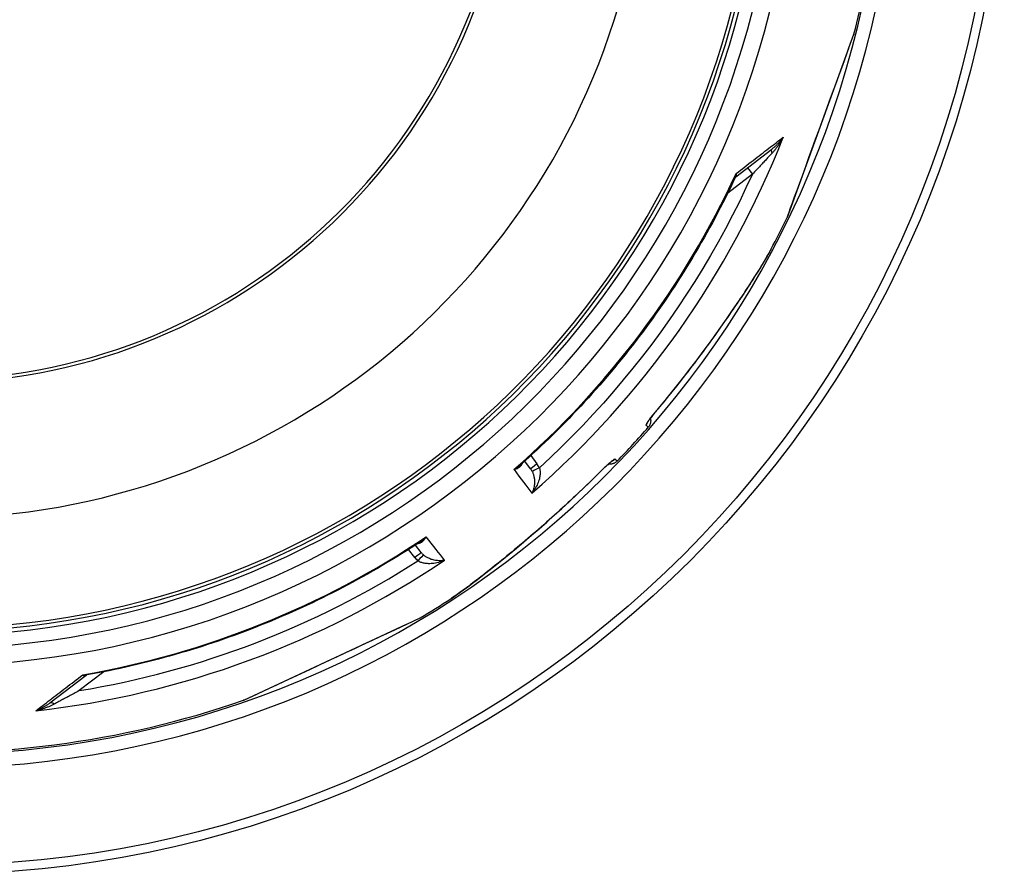
# Model space of a CAD drawing. Units: millimetres. Extents: x 3566 to 16318, y -2169 to 9515.
# Drawn here: x 6119 to 6726, y 611 to 1138 of the extents above; entities that cross this region are included whole.
import ezdxf

# ---------------------------------------------------------------- set-up
doc = ezdxf.new("R2010")
doc.units = ezdxf.units.MM

msp = doc.modelspace()

# ---------------------------------------------------------------- linework, layer by layer
for p, q in [((6629.91, 1120.41), (6633.01, 1128.94)), ((6633.01, 1128.94), (6632.95, 1128.75)), ((6591.98, 1016.18), (6629.86, 1120.25)), ((6560.25, 1041.05), (6582.48, 1058.1)), ((6567.41, 1046.54), (6570.42, 1042.61)), ((6570.42, 1042.61), (6555.24, 1030.96)), ((6591.96, 1016.15), (6591.9, 1015.99)), ((6581.83, 996.2), (6581.83, 996.2)), ((6482.28, 905.72), (6482.28, 905.72)), ((6466.08, 888.02), (6466.08, 888.02)), ((6506.28, 886.65), (6504.87, 887.94)), ((6433.86, 869.17), (6437.69, 864.08)), ((6433.73, 861.04), (6430.14, 865.8)), ((6487.17, 865.79), (6485.76, 867.08)), ((6433.73, 861.04), (6433.73, 861.04)), ((6366.41, 809.39), (6362.74, 814.08)), ((6362.44, 806.34), (6358.52, 811.36)), ((6384.61, 780.98), (6384.61, 780.98)), ((6257.03, 718.5), (6357.33, 765.27)), ((6357.48, 765.35), (6365.78, 769.22)), ((6170.83, 735.99), (6155.65, 724.34)), ((6159.79, 733.77), (6137.56, 716.71)), ((6257, 718.49), (6256.84, 718.42))]:
    msp.add_line(p, q)
at = {"flags": 128}
for points in [[(6591.9, 1015.99), (6592.04, 1016.36), (6592.44, 1017.47), (6593.1, 1019.29), (6594.01, 1021.79), (6595.14, 1024.9), (6596.48, 1028.57), (6597.99, 1032.72), (6599.65, 1037.28), (6601.44, 1042.2), (6603.33, 1047.4), (6605.31, 1052.83), (6607.34, 1058.42), (6609.42, 1064.12), (6611.52, 1069.89), (6613.63, 1075.68), (6615.73, 1081.45), (6617.8, 1087.15), (6619.83, 1092.73), (6621.8, 1098.13), (6623.68, 1103.3), (6625.45, 1108.17), (6627.1, 1112.7), (6628.59, 1116.8), (6629.91, 1120.41)], [(6560.47, 1043.1), (6561.81, 1044.12), (6563.13, 1045.14), (6564.44, 1046.15), (6565.75, 1047.15), (6567.04, 1048.14), (6568.32, 1049.13), (6569.6, 1050.11), (6570.86, 1051.08), (6572.11, 1052.04), (6573.35, 1053), (6574.58, 1053.94), (6575.79, 1054.88), (6577, 1055.81), (6578.19, 1056.72), (6579.37, 1057.63), (6580.54, 1058.53), (6581.69, 1059.42), (6582.84, 1060.29), (6583.96, 1061.16), (6585.08, 1062.02), (6586.18, 1062.87), (6587.26, 1063.7), (6588.34, 1064.53), (6589.39, 1065.34)], [(6589.39, 1065.34), (6589.14, 1064.87), (6588.89, 1064.4), (6588.63, 1063.93), (6588.36, 1063.46), (6588.09, 1063), (6587.81, 1062.55), (6587.53, 1062.09), (6587.25, 1061.64), (6586.96, 1061.2), (6586.66, 1060.76), (6586.37, 1060.32), (6586.07, 1059.9), (6585.77, 1059.48), (6585.47, 1059.07), (6585.17, 1058.66), (6584.86, 1058.27), (6584.56, 1057.88), (6584.25, 1057.5), (6583.95, 1057.13), (6583.65, 1056.77), (6583.35, 1056.43), (6583.05, 1056.09), (6582.75, 1055.75), (6582.45, 1055.43)], [(6589.39, 1065.34), (6589.14, 1064.99), (6588.89, 1064.64), (6588.63, 1064.3), (6588.37, 1063.95), (6588.1, 1063.61), (6587.82, 1063.28), (6587.54, 1062.94), (6587.26, 1062.61), (6586.97, 1062.29), (6586.68, 1061.96), (6586.38, 1061.65), (6586.09, 1061.33), (6585.79, 1061.03), (6585.49, 1060.73), (6585.19, 1060.43), (6584.88, 1060.15), (6584.58, 1059.87), (6584.28, 1059.59), (6583.97, 1059.33), (6583.67, 1059.07), (6583.37, 1058.82), (6583.07, 1058.57), (6582.78, 1058.33), (6582.48, 1058.1)], [(6582.45, 1055.43), (6582.12, 1055.07), (6581.77, 1054.7), (6581.41, 1054.31), (6581.03, 1053.91), (6580.64, 1053.48), (6580.23, 1053.05), (6579.8, 1052.59), (6579.36, 1052.12), (6578.91, 1051.64), (6578.44, 1051.13), (6577.95, 1050.61), (6577.45, 1050.08), (6576.93, 1049.53), (6576.41, 1048.97), (6575.86, 1048.39), (6575.31, 1047.8), (6574.74, 1047.19), (6574.16, 1046.58), (6573.57, 1045.94), (6572.96, 1045.3), (6572.35, 1044.65), (6571.72, 1043.98), (6571.08, 1043.3), (6570.42, 1042.61)], [(6559.86, 1040.56), (6558.37, 1037.42), (6556.87, 1034.28), (6555.34, 1031.15), (6553.79, 1028.03), (6552.22, 1024.92), (6550.63, 1021.82), (6549.02, 1018.72), (6547.39, 1015.64), (6545.75, 1012.57), (6544.08, 1009.51), (6542.39, 1006.46), (6540.69, 1003.42), (6538.96, 1000.4), (6537.22, 997.38), (6535.45, 994.37), (6533.67, 991.38), (6531.87, 988.4), (6530.05, 985.43), (6528.21, 982.47), (6526.36, 979.53), (6524.48, 976.59), (6522.58, 973.67), (6520.67, 970.76), (6518.74, 967.86), (6516.79, 964.97), (6514.82, 962.1), (6512.83, 959.24), (6510.82, 956.39), (6508.8, 953.55), (6506.76, 950.73), (6504.7, 947.92), (6502.62, 945.12), (6500.52, 942.34), (6498.41, 939.57), (6496.28, 936.81), (6494.13, 934.07), (6491.97, 931.34), (6489.79, 928.62), (6487.59, 925.92), (6485.37, 923.24), (6483.14, 920.56), (6480.89, 917.91), (6478.62, 915.26), (6476.33, 912.63), (6474.03, 910.01), (6471.71, 907.41), (6469.38, 904.83), (6467.03, 902.25), (6464.66, 899.7), (6462.27, 897.16), (6459.87, 894.63), (6457.46, 892.12), (6455.03, 889.62), (6452.58, 887.14), (6450.12, 884.68), (6447.64, 882.23), (6445.15, 879.8), (6442.64, 877.39), (6440.11, 874.99), (6437.58, 872.6), (6435.02, 870.24), (6432.45, 867.89), (6429.87, 865.55), (6427.27, 863.24)], [(6570.42, 1042.61), (6566.49, 1034.09), (6562.4, 1025.64), (6558.18, 1017.26), (6553.81, 1008.95), (6549.31, 1000.72), (6544.66, 992.56), (6539.88, 984.49), (6534.96, 976.49), (6529.91, 968.59), (6524.72, 960.76), (6519.4, 953.03), (6513.96, 945.39), (6508.38, 937.84), (6502.67, 930.39), (6496.84, 923.04), (6490.89, 915.78), (6484.81, 908.63), (6478.61, 901.58), (6472.3, 894.64), (6465.87, 887.81), (6459.31, 881.07), (6452.64, 874.45), (6445.92, 868), (6439.16, 861.72)], [(6559.86, 1040.56), (6559.9, 1040.66), (6559.95, 1040.75), (6559.99, 1040.84), (6560.02, 1040.94), (6560.06, 1041.04), (6560.1, 1041.14), (6560.13, 1041.24), (6560.16, 1041.34), (6560.19, 1041.44), (6560.22, 1041.54), (6560.25, 1041.65), (6560.28, 1041.75), (6560.3, 1041.86), (6560.33, 1041.97), (6560.35, 1042.08), (6560.37, 1042.19), (6560.39, 1042.3), (6560.4, 1042.41), (6560.42, 1042.52), (6560.43, 1042.64), (6560.45, 1042.75), (6560.46, 1042.86), (6560.47, 1042.98), (6560.47, 1043.1)], [(6560.25, 1041.05), (6560.14, 1040.95), (6560.03, 1040.83), (6559.94, 1040.69), (6559.86, 1040.56)], [(6560.25, 1041.05), (6560.31, 1041.09), (6560.36, 1041.15), (6560.42, 1041.2), (6560.46, 1041.26), (6560.51, 1041.32), (6560.55, 1041.39), (6560.58, 1041.46), (6560.62, 1041.53), (6560.64, 1041.61), (6560.67, 1041.68), (6560.68, 1041.77), (6560.7, 1041.85), (6560.7, 1041.94), (6560.71, 1042.03), (6560.71, 1042.12), (6560.7, 1042.22), (6560.69, 1042.32), (6560.67, 1042.42), (6560.65, 1042.53), (6560.63, 1042.64), (6560.6, 1042.75), (6560.56, 1042.86), (6560.52, 1042.98), (6560.47, 1043.1)], [(6581.83, 996.2), (6580.92, 994.54), (6579.82, 992.61), (6578.53, 990.4), (6577.04, 987.92), (6575.36, 985.17), (6573.48, 982.15), (6571.39, 978.85), (6569.09, 975.28), (6566.58, 971.43), (6563.84, 967.29), (6560.85, 962.83), (6557.62, 958.09), (6554.24, 953.2), (6550.77, 948.26), (6547.23, 943.28), (6543.6, 938.27), (6539.91, 933.25), (6536.16, 928.21), (6532.33, 923.17), (6528.44, 918.14), (6524.49, 913.11), (6520.47, 908.09), (6516.38, 903.08), (6512.23, 898.1)], [(6581.83, 996.2), (6581.43, 995.47), (6581, 994.69), (6580.54, 993.86), (6580.04, 992.99), (6579.51, 992.07), (6578.95, 991.11), (6578.36, 990.11), (6577.74, 989.07), (6577.09, 987.98), (6576.41, 986.86), (6575.7, 985.7), (6574.96, 984.5), (6574.19, 983.27), (6573.39, 981.99), (6572.56, 980.68), (6571.71, 979.34), (6570.83, 977.96), (6569.93, 976.55), (6569, 975.11), (6568.05, 973.65), (6567.07, 972.16), (6566.08, 970.64), (6565.07, 969.11), (6564.03, 967.55), (6562.98, 965.97), (6561.9, 964.36), (6560.81, 962.74), (6559.7, 961.1), (6558.57, 959.44), (6557.42, 957.77), (6556.26, 956.08), (6555.08, 954.38), (6553.89, 952.67), (6552.69, 950.95), (6551.47, 949.22), (6550.25, 947.48), (6549.01, 945.74), (6547.76, 943.99), (6546.5, 942.23), (6545.22, 940.46), (6543.94, 938.69), (6542.64, 936.92), (6541.34, 935.14), (6540.03, 933.36), (6538.7, 931.58), (6537.37, 929.8), (6536.04, 928.02), (6534.69, 926.24), (6533.34, 924.46), (6531.98, 922.68), (6530.62, 920.9), (6529.24, 919.13), (6527.86, 917.36), (6526.48, 915.58), (6525.08, 913.82), (6523.68, 912.05), (6520.86, 908.53), (6518.01, 905.02), (6515.14, 901.53), (6512.24, 898.07)], [(6512.23, 898.1), (6511.72, 897.48), (6511.2, 896.85), (6510.69, 896.23), (6510.19, 895.62), (6509.7, 895.01), (6509.22, 894.41), (6508.76, 893.83), (6508.32, 893.26), (6507.9, 892.7), (6507.49, 892.17), (6507.11, 891.66), (6506.76, 891.18), (6506.43, 890.72), (6506.13, 890.29), (6505.86, 889.9), (6505.62, 889.53), (6505.4, 889.2), (6505.23, 888.9), (6505.08, 888.65), (6504.97, 888.42), (6504.89, 888.24), (6504.85, 888.1), (6504.84, 888), (6504.87, 887.94)], [(6512.24, 898.07), (6511.66, 897.37), (6511.08, 896.67), (6510.51, 895.98), (6509.96, 895.29), (6509.43, 894.62), (6508.91, 893.97), (6508.42, 893.34), (6507.96, 892.73), (6507.53, 892.16), (6507.33, 891.89), (6507.14, 891.63), (6506.96, 891.38), (6506.79, 891.14), (6506.63, 890.92), (6506.48, 890.71), (6506.35, 890.51), (6506.23, 890.33), (6506.13, 890.17), (6506.03, 890.03), (6505.96, 889.91), (6505.91, 889.82), (6505.87, 889.76), (6505.86, 889.74)], [(6507.54, 892.18), (6507.63, 891.82), (6507.7, 891.46), (6507.74, 891.09), (6507.76, 890.72), (6507.75, 890.35), (6507.73, 889.98), (6507.68, 889.62), (6507.61, 889.25), (6507.51, 888.9), (6507.4, 888.55), (6507.26, 888.2), (6507.1, 887.87), (6506.93, 887.54), (6506.73, 887.23), (6506.51, 886.93), (6506.28, 886.65)], [(6423.52, 860.63), (6423.89, 860.72), (6424.26, 860.83), (6424.61, 860.94), (6424.95, 861.06), (6425.27, 861.19), (6425.59, 861.33), (6425.89, 861.48), (6426.17, 861.63), (6426.44, 861.79), (6426.7, 861.96), (6426.94, 862.13), (6427.17, 862.31), (6427.38, 862.49), (6427.58, 862.67), (6427.76, 862.86), (6427.92, 863.05), (6428.08, 863.24), (6428.22, 863.43), (6428.34, 863.62), (6428.45, 863.81), (6428.55, 864.01), (6428.64, 864.2), (6428.72, 864.39), (6428.78, 864.58)], [(6423.52, 860.63), (6423.7, 860.73), (6423.87, 860.83), (6424.05, 860.93), (6424.22, 861.03), (6424.39, 861.13), (6424.55, 861.23), (6424.72, 861.33), (6424.88, 861.44), (6425.05, 861.54), (6425.21, 861.65), (6425.37, 861.76), (6425.53, 861.87), (6425.69, 861.98), (6425.84, 862.09), (6425.99, 862.2), (6426.14, 862.31), (6426.29, 862.43), (6426.44, 862.54), (6426.58, 862.66), (6426.72, 862.77), (6426.86, 862.89), (6427, 863), (6427.14, 863.12), (6427.27, 863.24)], [(6439.16, 861.72), (6439.26, 861.37), (6439.36, 860.99), (6439.45, 860.59), (6439.52, 860.16), (6439.57, 859.71), (6439.6, 859.23), (6439.62, 858.71), (6439.61, 858.17), (6439.58, 857.59), (6439.52, 856.97), (6439.43, 856.33), (6439.31, 855.65), (6439.15, 854.93), (6438.95, 854.19), (6438.7, 853.42), (6438.42, 852.62), (6438.09, 851.8), (6437.71, 850.97), (6437.28, 850.13), (6436.81, 849.28), (6436.3, 848.44), (6435.74, 847.61), (6435.15, 846.81), (6434.52, 846.03)], [(6476.28, 858.86), (6476.85, 859.43), (6477.43, 860), (6478, 860.56), (6478.57, 861.11), (6479.13, 861.65), (6479.69, 862.18), (6480.23, 862.69), (6480.76, 863.18), (6481.27, 863.65), (6481.77, 864.1), (6482.24, 864.52), (6482.69, 864.91), (6483.12, 865.28), (6483.52, 865.62), (6483.89, 865.92), (6484.23, 866.2), (6484.55, 866.44), (6484.82, 866.64), (6485.07, 866.81), (6485.28, 866.94), (6485.45, 867.03), (6485.59, 867.09), (6485.69, 867.1), (6485.76, 867.08)], [(6484.05, 865.94), (6484.03, 865.92), (6483.97, 865.88), (6483.88, 865.82), (6483.77, 865.74), (6483.64, 865.63), (6483.49, 865.51), (6483.32, 865.38), (6483.13, 865.23), (6482.94, 865.06), (6482.73, 864.88), (6482.5, 864.69), (6482.27, 864.49), (6482.03, 864.28), (6481.78, 864.06), (6481.25, 863.58), (6480.69, 863.07), (6480.1, 862.53), (6479.49, 861.96), (6478.87, 861.36), (6478.24, 860.75), (6477.59, 860.13), (6476.95, 859.49), (6476.31, 858.85)], [(6487.17, 865.79), (6486.9, 865.53), (6486.62, 865.29), (6486.33, 865.07), (6486.02, 864.86), (6485.7, 864.67), (6485.37, 864.51), (6485.03, 864.36), (6484.68, 864.24), (6484.33, 864.14), (6483.97, 864.05), (6483.6, 864), (6483.24, 863.96), (6482.87, 863.95), (6482.5, 863.96), (6482.13, 863.99), (6481.76, 864.05)], [(6384.61, 780.98), (6386.19, 782.03), (6388.02, 783.29), (6390.1, 784.77), (6392.44, 786.47), (6395.04, 788.38), (6397.88, 790.52), (6400.99, 792.89), (6404.34, 795.49), (6407.96, 798.33), (6411.85, 801.42), (6416.02, 804.78), (6420.47, 808.42), (6425.04, 812.21), (6429.67, 816.09), (6434.32, 820.06), (6438.99, 824.11), (6443.68, 828.22), (6448.36, 832.4), (6453.05, 836.65), (6457.73, 840.96), (6462.39, 845.34), (6467.04, 849.78), (6471.67, 854.28), (6476.28, 858.86)], [(6476.31, 858.85), (6473.11, 855.67), (6469.88, 852.5), (6466.63, 849.35), (6463.36, 846.23), (6461.72, 844.67), (6460.07, 843.13), (6458.42, 841.59), (6456.77, 840.05), (6455.12, 838.52), (6453.46, 837), (6451.81, 835.49), (6450.15, 833.99), (6448.49, 832.49), (6446.84, 831.01), (6445.18, 829.53), (6443.53, 828.06), (6441.87, 826.6), (6440.22, 825.15), (6438.57, 823.72), (6436.93, 822.29), (6435.29, 820.87), (6433.65, 819.46), (6432.01, 818.06), (6430.38, 816.68), (6428.75, 815.3), (6427.13, 813.93), (6425.51, 812.58), (6423.91, 811.24), (6422.31, 809.92), (6420.73, 808.61), (6419.15, 807.32), (6417.6, 806.04), (6416.05, 804.79), (6414.53, 803.55), (6413.02, 802.34), (6411.53, 801.15), (6410.07, 799.98), (6408.63, 798.84), (6407.21, 797.72), (6405.82, 796.62), (6404.45, 795.55), (6403.1, 794.51), (6401.78, 793.49), (6400.49, 792.5), (6399.23, 791.53), (6397.99, 790.59), (6396.79, 789.69), (6395.62, 788.81), (6394.49, 787.97), (6393.39, 787.16), (6392.33, 786.38), (6391.31, 785.64), (6390.34, 784.93), (6389.4, 784.26), (6388.5, 783.63), (6387.64, 783.02), (6386.82, 782.46), (6386.04, 781.93), (6385.31, 781.44), (6384.61, 780.98)], [(6434.71, 859.46), (6434.87, 859.14), (6435.03, 858.79), (6435.18, 858.42), (6435.32, 858.03), (6435.46, 857.62), (6435.59, 857.19), (6435.72, 856.73), (6435.83, 856.24), (6435.93, 855.73), (6436.01, 855.19), (6436.08, 854.63), (6436.13, 854.04), (6436.16, 853.42), (6436.17, 852.78), (6436.15, 852.12), (6436.1, 851.45), (6436.02, 850.75), (6435.91, 850.06), (6435.76, 849.36), (6435.58, 848.66), (6435.37, 847.97), (6435.12, 847.3), (6434.83, 846.65), (6434.52, 846.03)], [(6364.27, 815.08), (6364.47, 815.09), (6364.68, 815.12), (6364.88, 815.15), (6365.1, 815.2), (6365.31, 815.26), (6365.53, 815.33), (6365.75, 815.41), (6365.98, 815.51), (6366.2, 815.62), (6366.43, 815.75), (6366.66, 815.89), (6366.89, 816.05), (6367.12, 816.22), (6367.34, 816.41), (6367.57, 816.62), (6367.79, 816.84), (6368.02, 817.07), (6368.24, 817.33), (6368.45, 817.59), (6368.66, 817.88), (6368.87, 818.17), (6369.07, 818.48), (6369.26, 818.8), (6369.45, 819.14)], [(6365.96, 816.19), (6366.11, 816.29), (6366.26, 816.39), (6366.4, 816.49), (6366.55, 816.6), (6366.7, 816.71), (6366.85, 816.82), (6366.99, 816.93), (6367.14, 817.04), (6367.29, 817.16), (6367.44, 817.28), (6367.59, 817.4), (6367.73, 817.52), (6367.88, 817.65), (6368.03, 817.77), (6368.17, 817.9), (6368.32, 818.03), (6368.46, 818.16), (6368.6, 818.3), (6368.75, 818.43), (6368.89, 818.57), (6369.03, 818.71), (6369.17, 818.85), (6369.31, 818.99), (6369.45, 819.14)], [(6365.96, 816.19), (6363.05, 814.28), (6360.13, 812.39), (6357.19, 810.52), (6354.24, 808.66), (6351.28, 806.83), (6348.31, 805.01), (6345.32, 803.21), (6342.33, 801.43), (6339.32, 799.67), (6336.3, 797.93), (6333.27, 796.2), (6330.23, 794.5), (6327.18, 792.82), (6324.12, 791.15), (6321.05, 789.51), (6317.97, 787.88), (6314.88, 786.28), (6311.78, 784.69), (6308.66, 783.13), (6305.54, 781.58), (6302.41, 780.06), (6299.27, 778.55), (6296.12, 777.06), (6292.96, 775.6), (6289.79, 774.15), (6286.61, 772.73), (6283.42, 771.32), (6280.22, 769.94), (6277.02, 768.57), (6273.8, 767.23), (6270.58, 765.9), (6267.35, 764.6), (6264.11, 763.31), (6260.86, 762.05), (6257.61, 760.81), (6254.34, 759.59), (6251.07, 758.39), (6247.8, 757.21), (6244.51, 756.05), (6241.22, 754.92), (6237.92, 753.8), (6234.62, 752.71), (6231.3, 751.63), (6227.98, 750.58), (6224.65, 749.55), (6221.32, 748.54), (6217.97, 747.55), (6214.63, 746.58), (6211.27, 745.63), (6207.91, 744.71), (6204.55, 743.8), (6201.18, 742.92), (6197.8, 742.06), (6194.42, 741.22), (6191.04, 740.4), (6187.64, 739.6), (6184.25, 738.83), (6180.85, 738.08), (6177.45, 737.34), (6174.04, 736.64), (6170.62, 735.95), (6167.21, 735.28), (6163.78, 734.64), (6160.36, 734.01)], [(6380.7, 804.74), (6380.02, 804.59), (6379.32, 804.49), (6378.61, 804.42), (6377.89, 804.39), (6377.17, 804.4), (6376.46, 804.44), (6375.75, 804.51), (6375.06, 804.61), (6374.4, 804.74), (6373.76, 804.89), (6373.14, 805.06), (6372.55, 805.25), (6371.99, 805.45), (6371.47, 805.67), (6370.97, 805.89), (6370.5, 806.12), (6370.06, 806.35), (6369.65, 806.59), (6369.26, 806.83), (6368.91, 807.07), (6368.57, 807.31), (6368.25, 807.55), (6367.96, 807.79), (6367.68, 808.03)], [(6380.7, 804.74), (6379.79, 804.33), (6378.86, 803.97), (6377.91, 803.64), (6376.97, 803.36), (6376.03, 803.13), (6375.11, 802.94), (6374.21, 802.79), (6373.33, 802.68), (6372.49, 802.61), (6371.68, 802.57), (6370.91, 802.57), (6370.18, 802.6), (6369.49, 802.66), (6368.84, 802.74), (6368.23, 802.84), (6367.66, 802.96), (6367.14, 803.09), (6366.64, 803.24), (6366.19, 803.4), (6365.76, 803.57), (6365.37, 803.74), (6365, 803.93), (6364.66, 804.12), (6364.35, 804.32)], [(6256.84, 718.42), (6257.2, 718.59), (6258.27, 719.09), (6260.02, 719.9), (6262.42, 721.02), (6265.42, 722.42), (6268.95, 724.07), (6272.95, 725.93), (6277.35, 727.98), (6282.08, 730.19), (6287.09, 732.52), (6292.31, 734.96), (6297.7, 737.47), (6303.2, 740.04), (6308.75, 742.63), (6314.33, 745.23), (6319.9, 747.82), (6325.39, 750.39), (6330.77, 752.89), (6335.98, 755.32), (6340.96, 757.65), (6345.66, 759.84), (6350.03, 761.87), (6353.99, 763.72), (6357.48, 765.35)], [(6365.78, 769.22), (6365.68, 769.17), (6365.64, 769.14), (6365.61, 769.13), (6365.6, 769.12)], [(6128.78, 711.9), (6129.84, 712.71), (6130.92, 713.53), (6132.01, 714.37), (6133.11, 715.21), (6134.22, 716.06), (6135.35, 716.93), (6136.5, 717.81), (6137.65, 718.69), (6138.82, 719.59), (6140.01, 720.49), (6141.2, 721.41), (6142.41, 722.33), (6143.63, 723.26), (6144.86, 724.2), (6146.1, 725.16), (6147.35, 726.12), (6148.62, 727.08), (6149.89, 728.06), (6151.18, 729.04), (6152.47, 730.04), (6153.78, 731.03), (6155.09, 732.04), (6156.42, 733.06), (6157.75, 734.08)], [(6157.75, 734.08), (6157.86, 734), (6157.96, 733.93), (6158.06, 733.87), (6158.16, 733.81), (6158.25, 733.76), (6158.35, 733.71), (6158.45, 733.67), (6158.54, 733.63), (6158.63, 733.6), (6158.72, 733.58), (6158.81, 733.56), (6158.9, 733.54), (6158.99, 733.53), (6159.07, 733.53), (6159.15, 733.53), (6159.23, 733.54), (6159.31, 733.55), (6159.38, 733.56), (6159.46, 733.59), (6159.53, 733.61), (6159.6, 733.64), (6159.67, 733.68), (6159.73, 733.72), (6159.79, 733.77)], [(6157.75, 734.08), (6157.87, 734.05), (6157.98, 734.03), (6158.1, 734.01), (6158.21, 734), (6158.32, 733.98), (6158.44, 733.97), (6158.55, 733.96), (6158.66, 733.95), (6158.77, 733.94), (6158.88, 733.93), (6158.99, 733.92), (6159.1, 733.92), (6159.21, 733.92), (6159.32, 733.92), (6159.43, 733.92), (6159.53, 733.92), (6159.64, 733.93), (6159.74, 733.94), (6159.85, 733.95), (6159.95, 733.96), (6160.06, 733.97), (6160.16, 733.98), (6160.26, 734), (6160.36, 734.01)], [(6160.36, 734.01), (6160.21, 733.98), (6160.06, 733.92), (6159.92, 733.85), (6159.79, 733.77)], [(6155.65, 724.34), (6154.82, 723.89), (6153.99, 723.45), (6153.19, 723.01), (6152.39, 722.59), (6151.61, 722.17), (6150.85, 721.76), (6150.1, 721.36), (6149.37, 720.97), (6148.66, 720.58), (6147.96, 720.21), (6147.28, 719.84), (6146.61, 719.49), (6145.97, 719.14), (6145.34, 718.81), (6144.73, 718.48), (6144.15, 718.17), (6143.58, 717.87), (6143.03, 717.57), (6142.5, 717.29), (6141.99, 717.02), (6141.5, 716.76), (6141.03, 716.51), (6140.58, 716.27), (6140.15, 716.04)], [(6137.56, 716.71), (6137.26, 716.48), (6136.96, 716.25), (6136.64, 716.03), (6136.32, 715.8), (6135.99, 715.58), (6135.66, 715.36), (6135.32, 715.13), (6134.97, 714.91), (6134.61, 714.7), (6134.25, 714.48), (6133.88, 714.27), (6133.51, 714.06), (6133.13, 713.85), (6132.75, 713.65), (6132.36, 713.45), (6131.97, 713.26), (6131.58, 713.07), (6131.18, 712.89), (6130.79, 712.71), (6130.39, 712.53), (6129.99, 712.37), (6129.59, 712.21), (6129.19, 712.05), (6128.78, 711.9)], [(6140.15, 716.04), (6139.76, 715.84), (6139.36, 715.63), (6138.96, 715.43), (6138.54, 715.23), (6138.12, 715.03), (6137.68, 714.84), (6137.24, 714.64), (6136.79, 714.45), (6136.33, 714.26), (6135.86, 714.07), (6135.38, 713.88), (6134.9, 713.7), (6134.41, 713.53), (6133.92, 713.35), (6133.42, 713.18), (6132.91, 713.02), (6132.4, 712.86), (6131.89, 712.71), (6131.38, 712.56), (6130.86, 712.41), (6130.35, 712.28), (6129.83, 712.15), (6129.31, 712.02), (6128.78, 711.9)]]:
    msp.add_lwpolyline(points, dxfattribs=at)
for radius in [660.5, 654.97]:
    msp.add_circle((6065.17, 1271.66), radius)
for centre, radius, start, end in [((6065.17, 1271.66), 357.59, 8.84763, 351.15237), ((6065.17, 1271.66), 355.61, 8.89741, 351.10259), ((6065.17, 1271.66), 595, 185.25557, 354.69618), ((6065.17, 1271.66), 595, 185.25557, 354.69618), ((6065.17, 1271.66), 586.54, 185.33162, 354.61943), ((6065.17, 1271.66), 531.82, 185.88199, 354.06397), ((6065.17, 1271.66), 521.32, 186.00086, 353.944), ((6065.17, 1271.66), 513.29, 186.0951, 353.84889), ((6065.17, 1271.66), 510.83, 186.12462, 353.81909), ((6065.17, 1271.66), 508.84, 186.14869, 353.79479), ((6065.17, 1271.66), 441, 189.79167, 343.53398), ((6065.17, 1271.66), 585.5, 345.89188, 351.51522), ((6065.17, 1271.66), 585.5, 331.93542, 334.10812), ((6065.17, 1271.66), 585.5, 316.11572, 318.88428), ((6024, 1332.81), 623.86, 303.9528186038928, 303.9528226985938), ((6072.42, 1260.91), 538.61, 303.96335, 303.96336), ((6069.48, 1265.26), 544.7, 303.96953, 303.96954), ((6577.56, 802.14), 203, 177.14027, 177.1403), ((6065.17, 1271.66), 585.5, 300.89188, 303.06458), ((6065.17, 1271.66), 585.5, 265.6682, 289.10812)]:
    msp.add_arc(centre, radius, start, end)
for centre, major_axis, ratio, start_param, end_param in [((6627.98, 1120.93), (1.88, -0.68), 0.86915, 0, 0.100462), ((6065.96, 1270.63), (-446.07, -342.28), 0.999962, 1.631158, 2.113314), ((6585.52, 1054.14), (-3.04, 3.97), 0.403712, 0.000018, 0.952994), ((6064.17, 1272.96), (433.94, 332.97), 0.999962, 4.774738, 5.194929), ((6563.29, 1037.08), (-3.05, 3.97), 0.878324, 6.283185, 6.283192), ((6590.16, 1017.03), (1.88, -0.68), 0.997533, 6.180402, 6.283185), ((6507.65, 901.93), (4.59, -3.86), 0.033781, 0, 0.091213), ((6500.36, 891.87), (-4.05, -4.42), 0.997266, 1.594971, 2.010326), ((6437.72, 864.05), (-3.99, -3.01), 0.008726, 4.712465, 6.283185), ((6439.18, 861.69), (-4.48, -2.23), 0.008565, 4.714057, 6.232226), ((6427.15, 856.08), (-8.24, 11.52), 0.93427, 4.5426, 4.739034), ((6481.44, 871.23), (-4.05, -4.42), 0.997266, 1.13126, 1.546622), ((6027.61, 1386.28), (420.16, -557.83), 0.000012, 5.941866, 6.03147), ((6426.07, 855.4), (-6.77, 7.42), 0.947049, 4.427606, 4.613306), ((6472.06, 863.09), (4.25, -4.24), 0.033781, 6.191972, 6.283185), ((6064.17, 1272.96), (433.94, 332.97), 0.999962, 4.229849, 4.65004), ((5964.18, 1337.61), (430.08, -550.22), 0.000012, 0.251716, 0.341321), ((6362.47, 806.31), (3.94, 3.08), 0.008726, 0, 1.57072), ((6364.37, 804.29), (3.31, 3.75), 0.008566, 0.05096, 1.569128), ((6373.44, 814.92), (-5.83, 7.78), 0.919282, 1.59266, 1.784262), ((6065.96, 1270.63), (-446.07, -342.29), 0.999962, 1.028279, 1.510434), ((6065.9, 1270.83), (-195.6, 518.12), 0.999788, 2.943376, 3.349809), ((6373.43, 814.95), (-8.76, 11.62), 0.959369, 1.588789, 1.780019), ((6356.48, 767.08), (0.85, -1.81), 0.867993, 0, 0.100443), ((6162.84, 729.8), (-3.06, 3.96), 0.878323, 6.279051, 6.279058), ((6140.61, 712.74), (-3.04, 3.97), 0.403714, 5.330193, 6.283171), ((6256.34, 720.38), (0.85, -1.81), 0.997533, 6.180402, 6.283185)]:
    msp.add_ellipse(centre, major_axis=major_axis, ratio=ratio, start_param=start_param, end_param=end_param)

doc.saveas('drawing.dxf')
